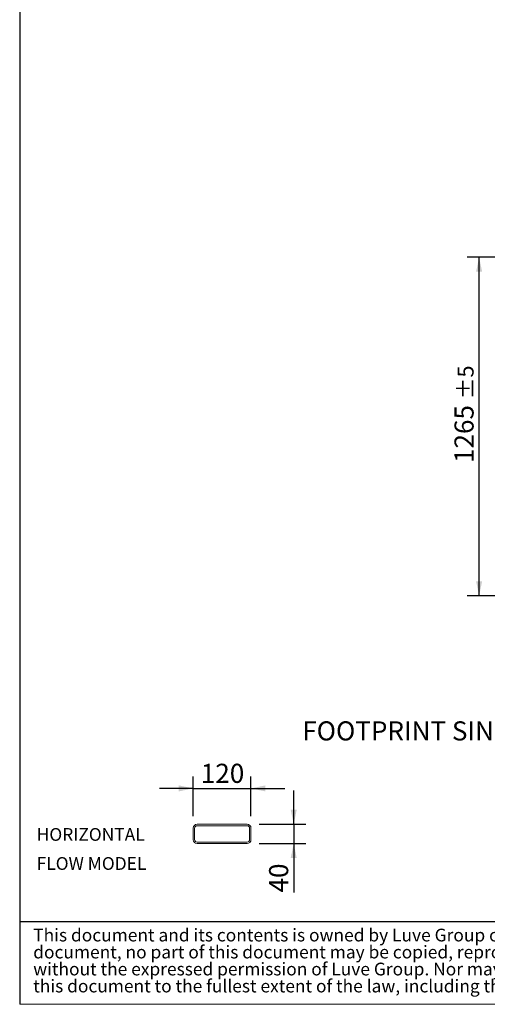
# Model space of a CAD drawing. Units: millimetres. Extents: x 132 to 9346, y 86 to 6540.
# Drawn here: x 132 to 1880, y 86 to 3766 of the extents above; entities that cross this region are included whole.
import ezdxf

# ---------------------------------------------------------------- set-up
doc = ezdxf.new("R2010")
doc.units = ezdxf.units.MM
doc.header["$LTSCALE"] = 45
doc.linetypes.add('SLD-Solid', pattern=[0])
doc.layers.add('GEOMETRY', color=7, linetype='SLD-Solid')
doc.layers.add('TITLE', color=7, linetype='SLD-Solid')
doc.styles.add('SLDTEXTSTYLE0', font='TXT', dxfattribs={"width": 0.605})
doc.styles.add('SLDTEXTSTYLE2', font='TXT', dxfattribs={"width": 0.7})
doc.dimstyles.new('SLDDIMSTYLE2', dxfattribs={"dimtxt": 69.344604, "dimasz": 54, "dimexe": 0, "dimexo": 0.0625, "dimgap": 17.336151, "dimtad": 1, "dimdec": 0, "dimrnd": 1e-09, "dimzin": 12, "dimdsep": 46, "dimtxsty": 'SLDTEXTSTYLE0', "dimsah": 1, "dimcen": 0.09, "dimadec": 0, "dimazin": 3, "dimtol": 1, "dimtp": 5, "dimtm": 5, "dimtfac": 1, "dimtdec": 0, "dimtofl": 0, "dimtmove": 0, "dimatfit": 3, "dimfxl": 1, "dimfrac": 2, "dimtolj": 1, "dimarcsym": 0})
doc.dimstyles.new('SLDDIMSTYLE9', dxfattribs={"dimtxt": 69.344604, "dimasz": 54, "dimexe": 0, "dimexo": 0.0625, "dimgap": 17.336151, "dimtad": 1, "dimdec": 0, "dimlfac": 0.555556, "dimrnd": 1e-09, "dimzin": 12, "dimdsep": 46, "dimtxsty": 'SLDTEXTSTYLE0', "dimsah": 1, "dimcen": 0.09, "dimadec": 0, "dimazin": 3, "dimtfac": 1, "dimtdec": 0, "dimtmove": 0, "dimatfit": 0, "dimfxl": 1, "dimfrac": 2, "dimtolj": 1, "dimtzin": 12, "dimarcsym": 0})

# ---------------------------------------------------------------- blocks, each defined once
blk = doc.blocks.new('SW_NOTE_0')
at = {"layer": 'GEOMETRY', "color": 0, "char_height": 47.62, "attachment_point": 1, "style": 'SLDTEXTSTYLE0'}
for s, insert in [('HORIZONTAL', (0, 61.4)), ('FLOW MODEL', (0, -47.1))]:
    blk.add_mtext(s, dxfattribs=dict(at, insert=insert))
blk = doc.blocks.new('SW_NOTE_2')
at = {"layer": 'TITLE', "color": 0, "char_height": 47.625, "attachment_point": 1, "style": 'SLDTEXTSTYLE2'}
for s, insert in [('This document and its contents is owned by Luve Group or its affiliates and protected by laws governing intellectual property and thereto related rights. Without limiting any rights related to this', (0, 61.4)), ('document, no part of this document may be copied, reproduced or transmitted in any form or by any means(electronic, mechanical, photocopying, recording, or otherwise), or for any purpose,', (0, -2.1)), ('without the expressed permission of Luve Group. Nor may it be used in any other way or for any other purpose than expressly permitted by Luve Group. Luve Group will enforce its rights related to', (0, -65.6)), ('this document to the fullest extent of the law, including the seeking of criminal prosecution.', (0, -129.1))]:
    blk.add_mtext(s, dxfattribs=dict(at, insert=insert))
blk = doc.blocks.new('_D_5')
at = {"layer": 'GEOMETRY', "color": 7}
for p, q in [((2279.5, 2878.5), (1804.5, 2878.5)), ((1849.5, 1613.5), (1849.5, 2878.5)), ((2567.5, 1613.5), (1804.5, 1613.5))]:
    blk.add_line(p, q, dxfattribs=at)
for points in [[(1849.5, 2878.5), (1838.3, 2824.5), (1860.8, 2824.5)], [(1849.5, 1613.5), (1860.8, 1667.5), (1838.3, 1667.5)]]:
    blk.add_solid(points, dxfattribs=at)
at = {"layer": 'GEOMETRY', "color": 7, "attachment_point": 1, "rotation": 90, "style": 'SLDTEXTSTYLE0'}
for s, insert, char_height in [('±5', (1769.4, 2347.8), 59.53), ('1265', (1757.5, 2109.7), 71.44)]:
    blk.add_mtext(s, dxfattribs=dict(at, insert=insert, char_height=char_height))
blk = doc.blocks.new('_D_27')
at = {"layer": 'GEOMETRY'}
for p, q in [((780.6, 789.9), (780.6, 938.3)), ((996.6, 789.9), (996.6, 938.3)), ((780.6, 893.3), (654.6, 893.3)), ((780.6, 893.3), (996.6, 893.3)), ((996.6, 893.3), (1122.6, 893.3))]:
    blk.add_line(p, q, dxfattribs=at)
for points in [[(780.6, 893.3), (726.6, 904.6), (726.6, 882.1)], [(996.6, 893.3), (1050.6, 882.1), (1050.6, 904.6)]]:
    blk.add_solid(points, dxfattribs=at)
at = {"layer": 'GEOMETRY', "insert": (809.2, 985.4), "char_height": 71.44, "attachment_point": 1, "style": 'SLDTEXTSTYLE0'}
blk.add_mtext('120', dxfattribs=at)
blk = doc.blocks.new('_D_28')
at = {"layer": 'GEOMETRY'}
for p, q in [((1156.4, 759.3), (1156.4, 885.3)), ((1027.2, 759.3), (1201.4, 759.3)), ((1156.4, 759.3), (1156.4, 687.3)), ((1027.2, 687.3), (1201.4, 687.3)), ((1156.4, 687.3), (1156.4, 504.4))]:
    blk.add_line(p, q, dxfattribs=at)
for points in [[(1156.4, 759.3), (1167.6, 813.3), (1145.1, 813.3)], [(1156.4, 687.3), (1145.1, 633.3), (1167.6, 633.3)]]:
    blk.add_solid(points, dxfattribs=at)
at = {"layer": 'GEOMETRY', "insert": (1064.3, 504.4), "char_height": 71.44, "attachment_point": 1, "rotation": 90, "style": 'SLDTEXTSTYLE0'}
blk.add_mtext('40', dxfattribs=at)

msp = doc.modelspace()

# ---------------------------------------------------------------- linework, layer by layer
at = {"color": 7, "linetype": 'SLD-Solid', "lineweight": 15}
for p, q in [((780.6, 744.9), (780.6, 701.7)), ((786, 744.9), (786, 701.7)), ((982.2, 759.3), (795, 759.3)), ((982.2, 753.9), (795, 753.9)), ((991.2, 701.7), (991.2, 744.9)), ((996.6, 701.7), (996.6, 744.9)), ((795, 692.7), (982.2, 692.7)), ((795, 687.3), (982.2, 687.3))]:
    msp.add_line(p, q, dxfattribs=at)
for centre, radius, start, end in [((795, 744.9), 14.4, 90, 180), ((795, 744.9), 9, 90, 180), ((982.2, 744.9), 14.4, 0, 90), ((982.2, 744.9), 9, 0, 90), ((795, 701.7), 14.4, 180, 270), ((795, 701.7), 9, 180, 270), ((982.2, 701.7), 9, 270, 0), ((982.2, 701.7), 14.4, 270, 0)]:
    msp.add_arc(centre, radius, start, end, dxfattribs=at)
at = {"layer": 'GEOMETRY', "color": 7}
msp.add_line((131.8, 395.4), (6659.9, 395.4), dxfattribs=at)
at = {"layer": 'GEOMETRY', "lineweight": 0}
msp.add_line((131.8, 86.4), (9346.3, 86.4), dxfattribs=at)
at = {"layer": 'TITLE', "color": 7, "linetype": 'SLD-Solid'}
msp.add_line((131.8, 6540.1), (131.8, 86.4), dxfattribs=at)

# ---------------------------------------------------------------- block references
at = {"layer": 'GEOMETRY'}
msp.add_blockref('SW_NOTE_0', (195.3, 683.6), dxfattribs=at)
at = {"layer": 'TITLE', "color": 7}
msp.add_blockref('SW_NOTE_2', (182.4, 307.6), dxfattribs=at)

# ---------------------------------------------------------------- texts
at = {"layer": 'GEOMETRY', "insert": (1188.3, 1144), "char_height": 71.437, "attachment_point": 1, "style": 'SLDTEXTSTYLE0'}
msp.add_mtext('FOOTPRINT SINGLE FOOT', dxfattribs=at)

# ---------------------------------------------------------------- dimensions: what is measured, and where the dimension line sits
at = {"layer": 'GEOMETRY', "color": 7}
dim = msp.add_linear_dim(base=(1849.5, 2878.5), p1=(2612.5, 1613.5), p2=(2324.5, 2878.5), angle=90, dimstyle='SLDDIMSTYLE2', dxfattribs=at)
dim.commit()
dim.dimension.update_dxf_attribs({"geometry": '_D_5', "text_midpoint": (1849.5, 2272.5), "dimtype": 160})
at = {"layer": 'GEOMETRY'}
for base, p1, p2, angle, picture, middle in [((996.6, 893.3), (780.6, 744.9), (996.6, 744.9), 0, '_D_27', (888.6, 893.3)), ((1156.4, 687.3), (982.2, 759.3), (982.2, 687.3), 90, '_D_28', (1156.4, 557.3))]:
    dim = msp.add_linear_dim(base=base, p1=p1, p2=p2, angle=angle, dimstyle='SLDDIMSTYLE9', dxfattribs=at)
    dim.commit()
    dim.dimension.update_dxf_attribs({"geometry": picture, "text_midpoint": middle, "dimtype": 160})

doc.saveas('drawing.dxf')
